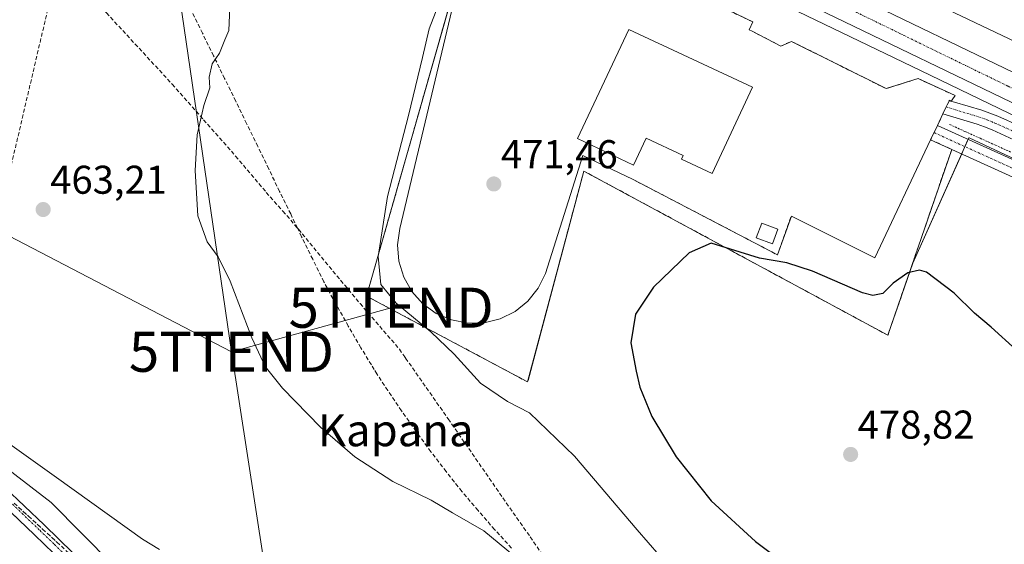
# Model space of a CAD drawing. Units: metres. Extents: x 610783 to 614232, y 4733948 to 4736317.
# Drawn here: x 612436 to 612681, y 4734601 to 4734732 of the extents above; entities that cross this region are included whole.
import ezdxf
from ezdxf.enums import TextEntityAlignment as Align

# ---------------------------------------------------------------- set-up
doc = ezdxf.new("R2010")
doc.units = ezdxf.units.M
doc.header["$MEASUREMENT"] = 0
for name, pattern in [('TRAZO_Y_PUNTO', [1, 0.5, -0.25, 0, -0.25]), ('TRAZOS', [0.75, 0.5, -0.25]), ('TRAZOSX2', [1.5, 1, -0.5])]:
    doc.linetypes.add(name, pattern=pattern)
doc.layers.get('0').update_dxf_attribs({"lineweight": 5})
for name, color, linetype, lineweight in [('Alambrada', 19, 'TRAZOS', 0), ('Arcén (en calzada doble)', 9, 'Continuous', 13), ('Carretera de calzada doble', 1, 'Continuous', 13), ('Carretera de calzada doble Cxs', 1, 'Continuous', 13), ('Carretera de calzada doble eje', 1, 'TRAZO_Y_PUNTO', 0), ('Carretera de calzada única', 19, 'Continuous', 13), ('Carretera de calzada única Cxs', 19, 'Continuous', 13), ('Carretera de calzada única eje', 19, 'TRAZO_Y_PUNTO', 0), ('Carátula', 7, 'Continuous', 5), ('Conducción de agua lineal', 5, 'TRAZOSX2', 0), ('Cultivos herbáceos CxS', 92, 'Continuous', 0), ('Curva de nivel maestra', 36, 'Continuous', 30), ('Curva de nivel normal', 36, 'Continuous', 0), ('Edificación', 1, 'Continuous', 13), ('Edificación Cxs', 1, 'Continuous', 13), ('Edificación ligera', 1, 'Continuous', 0), ('Edificación ligera Cxs', 1, 'Continuous', 0), ('Explanada', 19, 'Continuous', 0), ('Explanada Cxs', 19, 'Continuous', 0), ('Núcleo urbano', 19, 'Continuous', 0), ('Núcleo urbano CxS', 19, 'Continuous', 0), ('Obra de contención lineal', 1, 'TRAZOSX2', 13), ('Punto de cota en terreno', 7, 'Continuous', 0), ('Rótulo de punto de cota en terreno', 19, 'Continuous', 0), ('Talud superficial', 39, 'TRAZOSX2', 0), ('Tendido', 6, 'Continuous', 0), ('Texto cartográfico', 19, 'Continuous', 0), ('Torre de tendido puntual', 7, 'Continuous', 0), ('Área de servicio', 254, 'TRAZOSX2', 0), ('Área de servicio Cxs', 254, 'Continuous', 0)]:
    doc.layers.add(name, color=color, linetype=linetype, lineweight=lineweight)
doc.styles.add('Arial', font='txt', dxfattribs={"height": 0.2})

# ---------------------------------------------------------------- blocks, each defined once
blk = doc.blocks.new('*U150')
at = {"layer": 'Cultivos herbáceos CxS', "color": 92, "linetype": 'Continuous', "lineweight": 0}
for points in [[(612547.79, 4734752.56, 469.63), (612529.94, 4734689.93, 470.46), (612522.14, 4734662.54, 468.68), (612562.35, 4734641.11, 470.93), (612562.45, 4734641.48, 471), (612576.38, 4734693.76, 472.12), (612580.54, 4734691.51, 472.34), (612652.31, 4734652.75, 476.96), (612658.5, 4734670.78, 474.63), (612672.53, 4734702.08, 471.16), (612672.62, 4734702.07, 471.16), (612784.64, 4734649.63, 472.24)], [(612685.58, 4734531.97, 464.74), (612670.94, 4734524.97, 464.53), (612670.81, 4734524.91, 464.5), (612656.31, 4734517.15, 463.32), (612656.22, 4734517.09, 463.32), (612642.56, 4734509.08, 462.5), (612642.5, 4734509.04, 462.49), (612639.4, 4734507.12, 462.35), (612633.31, 4734503.33, 461.93), (612627.38, 4734499.65, 461.41), (612627.27, 4734499.58, 461.4), (612622.39, 4734496.24, 460.74), (612607.75, 4734490.91, 456.12), (612556.01, 4734450, 455.14), (612529.26, 4734420.73, 454.02), (612520.07, 4734419.89, 453.88), (612514.22, 4734427.41, 453.69), (612513.4, 4734456.97, 454.21), (612504.36, 4734512.37, 455.02), (612496.01, 4734533.26, 455.44), (612474, 4734580.07, 457.33), (612443.4, 4734610.96, 458.57), (612420.07, 4734628.91, 459.3)]]:
    blk.add_polyline3d(points, dxfattribs=at)
blk = doc.blocks.new('*U160')
at = {"layer": 'Núcleo urbano CxS', "color": 19, "linetype": 'Continuous', "lineweight": 0}
for points in [[(612420.07, 4734628.91, 459.3), (612443.4, 4734610.96, 458.57), (612474, 4734580.07, 457.33), (612496.01, 4734533.26, 455.44), (612504.36, 4734512.37, 455.02), (612513.4, 4734456.97, 454.21), (612514.22, 4734427.41, 453.69), (612520.07, 4734419.89, 453.88), (612529.26, 4734420.73, 454.02), (612556.01, 4734450, 455.14), (612607.75, 4734490.91, 456.12), (612622.39, 4734496.24, 460.74), (612627.27, 4734499.58, 461.4), (612627.38, 4734499.65, 461.41), (612633.31, 4734503.33, 461.93), (612639.4, 4734507.12, 462.35), (612642.5, 4734509.04, 462.49), (612642.56, 4734509.08, 462.5), (612656.22, 4734517.09, 463.32), (612656.31, 4734517.15, 463.32), (612670.81, 4734524.91, 464.5), (612670.94, 4734524.97, 464.53), (612685.58, 4734531.97, 464.74)], [(612784.64, 4734649.63, 472.24), (612672.62, 4734702.07, 471.16), (612672.53, 4734702.08, 471.16), (612658.5, 4734670.78, 474.63), (612652.31, 4734652.75, 476.96), (612580.54, 4734691.51, 472.34), (612576.38, 4734693.76, 472.12), (612562.45, 4734641.48, 471), (612562.35, 4734641.11, 470.93), (612522.14, 4734662.54, 468.68), (612529.94, 4734689.93, 470.46), (612547.79, 4734752.56, 469.63)]]:
    blk.add_polyline3d(points, dxfattribs=at)
blk = doc.blocks.new('5PATER')
at = {"layer": 'Carátula', "linetype": 'Continuous', "lineweight": 5}
h = blk.add_hatch(color=250, dxfattribs=at)
edge = h.paths.add_edge_path()
edge.add_ellipse((0, 0.01), major_axis=(-1.33, -1.34), ratio=0.999422, start_angle=0, end_angle=360)
blk = doc.blocks.new('*U199')
at = {"layer": 'Explanada Cxs', "color": 19, "linetype": 'Continuous', "lineweight": 0}
for points in [[(612573.81, 4734754.54, 469.35), (612586.85, 4734742.2, 470.41), (612590.72, 4734744.33, 470.25), (612618.59, 4734730.98, 470.7), (612617.63, 4734729.04, 470.94), (612618.4, 4734728.65, 470.8), (612625.56, 4734724.98, 470.75), (612628.27, 4734726.14, 470.66), (612651.88, 4734714.33, 470.98), (612659.82, 4734716.85, 476.59), (612669.11, 4734712.59, 470.93), (612668.17, 4734711.27, 470.95), (612667.64, 4734711.43, 470.94), (612667.57, 4734711.28, 470.95), (612666.85, 4734709.75, 470.98), (612666.05, 4734708.07, 471.01), (612664.67, 4734705.16, 471.08), (612663.82, 4734703.36, 471.15), (612662.96, 4734701.55, 471.22), (612649.02, 4734672.07, 472.33), (612628.2, 4734682.53, 471.73), (612624.72, 4734672.85, 474.54), (612588.72, 4734691.63, 474.04), (612576.14, 4734697.63, 471.84), (612566.85, 4734668.21, 477.3), (612565.02, 4734664.52, 476.63), (612562.43, 4734661.3, 472.42), (612559.21, 4734658.72, 471.5), (612555.51, 4734656.89, 471.51), (612551.51, 4734655.89, 471.5), (612547.38, 4734655.79, 471.48), (612543.33, 4734656.57, 471.66), (612539.54, 4734658.21, 471.39), (612536.2, 4734660.62, 471.92), (612533.45, 4734663.69, 471.46), (612531.42, 4734667.29, 471.58), (612530.22, 4734671.24, 472.12), (612529.9, 4734675.35, 471.3), (612530.46, 4734679.44, 472.06), (612548.08, 4734753.56, 469.63), (612552.05, 4734755.76, 469.39), (612554.33, 4734757.3, 469.17), (612556.62, 4734758.83, 469.03), (612563.57, 4734757.48, 469.04), (612572.53, 4734755.75, 469.24), (612573.81, 4734754.54, 469.35)], [(612618.5, 4734714.69, 471.32), (612587.62, 4734729.14, 474.13), (612574.84, 4734701.86, 477.66), (612588.81, 4734695.26, 473.99), (612591.97, 4734701.99, 477.95), (612601.19, 4734697.68, 476.73), (612600.75, 4734696.73, 476.61), (612608.41, 4734693.14, 474.05), (612618.5, 4734714.69, 471.32)], [(612624.83, 4734679.28, 473.07), (612620.81, 4734680.76, 473.73), (612619.45, 4734677.08, 474.19), (612623.47, 4734675.6, 474.2), (612624.83, 4734679.28, 473.07)]]:
    blk.add_polyline3d(points, close=True, dxfattribs=at)
blk = doc.blocks.new('5TTEND')
blk.add_text('5TTEND', height=10).set_placement((0, 0), align=Align.MIDDLE_CENTER)

msp = doc.modelspace()

# ---------------------------------------------------------------- linework, layer by layer
at = {"layer": 'Alambrada', "color": 19, "linetype": 'TRAZOS', "lineweight": 0}
msp.add_polyline3d([(612667.71, 4734705.38, 471.03), (612671.52, 4734703.66, 471.08), (612675.32, 4734701.94, 471.07), (612679.13, 4734700.23, 471.13), (612682.93, 4734698.51, 471.14)], dxfattribs=at)
at = {"layer": 'Arcén (en calzada doble)', "color": 9, "linetype": 'Continuous', "lineweight": 13}
msp.add_polyline3d([(612547.23, 4734772.59, 468.47), (612578.96, 4734757.91, 468.99), (612608.03, 4734744.19, 469.55), (612660.44, 4734718.86, 470.68), (612711.94, 4734693.98, 471.62), (612741.39, 4734679.84, 471.97)], dxfattribs=at)
at = {"layer": 'Carretera de calzada doble', "color": 1, "linetype": 'Continuous', "lineweight": 13}
for points in [[(613246.55, 4734457.18, 481.44), (613170.8, 4734491.91, 478.74), (612997.08, 4734575.43, 472.89), (612960.53, 4734592.99, 472.34), (612898.26, 4734622.9, 472.2), (612726.37, 4734705.98, 471.58), (612630.26, 4734751.75, 469.86), (612552.96, 4734787.49, 468.42), (612507.28, 4734807.8, 468.07), (612484.64, 4734818.16, 468.08), (612430.44, 4734843.9, 468.36), (612333.69, 4734890.59, 468.99)], [(612331.35, 4734885.75, 468.99), (612381.57, 4734861.44, 468.73), (612408.67, 4734848.59, 468.63), (612424.82, 4734840.57, 468.53), (612453.82, 4734826.76, 468.38), (612490.48, 4734809.42, 468.24), (612515.8, 4734797.82, 468.3), (612540.76, 4734786.26, 468.58), (612583.07, 4734766.68, 469.13), (612612.21, 4734752.94, 469.73), (612716.14, 4734702.71, 471.82), (612773.37, 4734675.25, 472.31), (612818.67, 4734653.36, 472.32), (612927.98, 4734600.84, 472.24), (613021.05, 4734556.21, 473.56), (613107.28, 4734514.5, 476.6), (613154.26, 4734492.31, 478.29), (613231.53, 4734456.32, 480.98), (613243.75, 4734450.89, 481.45)], [(612808.6, 4734650.52, 472.2), (612770.37, 4734669, 472.18), (612713.14, 4734696.46, 471.67), (612609.21, 4734746.68, 469.59), (612580.14, 4734760.41, 469.02), (612537.85, 4734779.98, 468.38), (612512.85, 4734791.39, 468.2)]]:
    msp.add_polyline3d(points, dxfattribs=at)
at = {"layer": 'Carretera de calzada doble Cxs', "color": 1, "linetype": 'Continuous', "lineweight": 13}
for points in [[(612726.37, 4734705.98, 471.58), (612630.26, 4734751.75, 469.86), (612552.96, 4734787.49, 468.42), (612507.28, 4734807.8, 468.07), (612484.64, 4734818.16, 468.08), (612430.44, 4734843.9, 468.36), (612333.69, 4734890.59, 468.99), (612334.87, 4734894.29, 468.93), (612336.12, 4734897.24, 468.84), (612369.83, 4734881.04, 468.61), (612415.96, 4734859.31, 468.31), (612469.57, 4734833.33, 467.97), (612528.57, 4734806.09, 467.94), (612568.89, 4734788.75, 468.39), (612592.3, 4734777.96, 468.83), (612626.17, 4734761.89, 469.51), (612690.14, 4734730.92, 470.76)], [(612612.21, 4734752.94, 469.73), (612716.14, 4734702.71, 471.82)], [(612713.14, 4734696.46, 471.67), (612609.21, 4734746.68, 469.59)]]:
    msp.add_polyline3d(points, dxfattribs=at)
at = {"layer": 'Carretera de calzada doble eje', "color": 1, "linetype": 'TRAZO_Y_PUNTO', "lineweight": 0}
msp.add_polyline3d([(612482.87, 4734808.85, 468.21), (612493.91, 4734803.59, 468.2), (612633.39, 4734738.79, 470.1), (612682.32, 4734714.93, 471.14), (612765.07, 4734675.18, 472.23), (612827.26, 4734645.42, 472.24), (612882.69, 4734618.76, 472.19)], dxfattribs=at)
at = {"layer": 'Carretera de calzada única', "color": 19, "linetype": 'Continuous', "lineweight": 13}
for points in [[(612666.05, 4734708.07, 470.98), (612666.85, 4734709.75, 470.94), (612667.57, 4734711.28, 470.9)], [(612667.57, 4734711.28, 470.9), (612668.89, 4734710.96, 470.91), (612675.73, 4734708.96, 470.99), (612677.76, 4734708.23, 471.02), (612679.75, 4734707.43, 471.05), (612685.32, 4734704.93, 471.14), (612696.28, 4734699.8, 471.34), (612708.28, 4734694.42, 471.54), (612715.48, 4734690.84, 471.65), (612718.05, 4734689.63, 471.68), (612720.73, 4734688.42, 471.72), (612727.08, 4734685.67, 471.8), (612735.73, 4734682.18, 471.92), (612741.62, 4734679.75, 471.97), (612748.96, 4734676.55, 472.03), (612751.69, 4734675.38, 472.05), (612764.41, 4734670.1, 472.13), (612779.82, 4734663.26, 472.18), (612808.6, 4734650.52, 472.2)], [(612879.89, 4734616.16, 472.12), (612837.35, 4734632.68, 472.11), (612822.05, 4734640.09, 472.1), (612808.05, 4734646.68, 472.12), (612792.05, 4734653.82, 472.1), (612778.33, 4734659.91, 472.09), (612762.96, 4734666.73, 472.07), (612750.26, 4734671.99, 471.98), (612747.51, 4734673.18, 471.96), (612740.19, 4734676.36, 471.91), (612734.35, 4734678.79, 471.83), (612725.67, 4734682.27, 471.73), (612719.25, 4734685.06, 471.65), (612716.51, 4734686.29, 471.61), (612713.87, 4734687.54, 471.62), (612706.71, 4734691.09, 471.44), (612694.75, 4734696.46, 471.28), (612683.78, 4734701.59, 471.1), (612678.3, 4734704.05, 471.01), (612676.46, 4734704.79, 470.99), (612674.57, 4734705.47, 470.98), (612666.05, 4734708.07, 470.98)], [(612662.96, 4734701.55, 471.15), (612663.82, 4734703.36, 471.08), (612664.67, 4734705.16, 471.04)], [(612664.67, 4734705.16, 471.04), (612687.68, 4734694.73, 471.61), (612717.96, 4734681.9, 471.77), (612739.12, 4734672.64, 471.94), (612760.29, 4734663.91, 472.09), (612788.12, 4734651.45, 472.15), (612842.11, 4734626.18, 472.04), (612840.41, 4734622.56, 472.06), (612786.45, 4734647.82, 472.27), (612758.71, 4734660.23, 472.24), (612743.32, 4734666.58, 472.22)], [(612736.95, 4734669.22, 472.15), (612716.38, 4734678.22, 472.14), (612686.07, 4734691.06, 472.05), (612662.96, 4734701.55, 471.15)], [(612431.79, 4734614.76, 458.17), (612441.61, 4734605.39, 457.54), (612448.87, 4734598.37, 457.09)], [(612446.49, 4734595.93, 456.63), (612439.25, 4734602.92, 456.73), (612429.44, 4734612.28, 457.28)]]:
    msp.add_polyline3d(points, dxfattribs=at)
at = {"layer": 'Carretera de calzada única Cxs', "color": 19, "linetype": 'Continuous', "lineweight": 13}
for points in [[(612683.78, 4734701.59, 471.1), (612678.3, 4734704.05, 471.01), (612676.46, 4734704.79, 470.99), (612674.57, 4734705.47, 470.98), (612666.05, 4734708.07, 470.98), (612666.85, 4734709.75, 470.94), (612667.57, 4734711.28, 470.9), (612668.89, 4734710.96, 470.91), (612675.73, 4734708.96, 470.99), (612677.76, 4734708.23, 471.02), (612679.75, 4734707.43, 471.05), (612685.32, 4734704.93, 471.14)], [(612431.79, 4734614.76, 458.17), (612441.61, 4734605.39, 457.54), (612448.87, 4734598.37, 457.09)], [(612446.49, 4734595.93, 456.63), (612439.25, 4734602.92, 456.73), (612429.44, 4734612.28, 457.28)]]:
    msp.add_polyline3d(points, dxfattribs=at)
msp.add_polyline3d([(612743.32, 4734666.58, 472.22), (612737.55, 4734668.96, 472.18), (612736.95, 4734669.22, 472.15), (612716.38, 4734678.22, 472.14), (612686.07, 4734691.06, 472.05), (612662.96, 4734701.55, 471.15), (612664.67, 4734705.16, 471.04), (612687.68, 4734694.73, 471.61), (612717.96, 4734681.9, 471.77), (612739.12, 4734672.64, 471.94), (612760.29, 4734663.91, 472.09), (612788.12, 4734651.45, 472.15), (612842.11, 4734626.18, 472.04), (612840.41, 4734622.56, 472.06), (612786.45, 4734647.82, 472.27), (612758.71, 4734660.23, 472.24), (612743.32, 4734666.58, 472.22)], close=True, dxfattribs=at)
at = {"layer": 'Carretera de calzada única eje', "color": 19, "linetype": 'TRAZO_Y_PUNTO', "lineweight": 0}
for points in [[(612666.85, 4734709.75, 470.94), (612675.16, 4734707.22, 470.99), (612677.12, 4734706.51, 471), (612679.03, 4734705.75, 471.03), (612684.55, 4734703.26, 471.11), (612695.51, 4734698.13, 471.31), (612707.51, 4734692.76, 471.5), (612714.67, 4734689.19, 471.61), (612717.28, 4734687.96, 471.64), (612720, 4734686.74, 471.68), (612726.37, 4734683.98, 471.76), (612735.05, 4734680.49, 471.88), (612740.91, 4734678.06, 471.94), (612748.23, 4734674.86, 471.99), (612750.98, 4734673.68, 472.01), (612763.69, 4734668.42, 472.1), (612779.08, 4734661.59, 472.14), (612808.33, 4734648.6, 472.17), (612843.1, 4734632.9, 472.17), (612844.98, 4734632.02, 472.17), (612848.07, 4734630.61, 472.17), (612851.37, 4734629.09, 472.16), (612856.12, 4734626.86, 472.13), (612882.69, 4734618.76, 472.19)], [(612663.82, 4734703.36, 471.08), (612686.87, 4734692.89, 471.9), (612717.17, 4734680.06, 471.96), (612738.34, 4734670.8, 472.07)], [(612447.68, 4734597.15, 456.89), (612444.06, 4734600.65, 456.93), (612440.43, 4734604.16, 457.22), (612430.62, 4734613.52, 457.92)]]:
    msp.add_polyline3d(points, dxfattribs=at)
at = {"layer": 'Conducción de agua lineal', "color": 5, "linetype": 'TRAZOSX2', "lineweight": 0}
for points in [[(612456.01, 4734779.76, 464.15), (612452.69, 4734777.49, 464.13), (612452.52, 4734777.57, 464.13), (612450.19, 4734766.8, 463.97), (612445.28, 4734745.83, 463.57), (612419.84, 4734637.2, 460.15)], [(612425.57, 4734766.66, 463.78), (612445.28, 4734745.83, 463.57), (612457.19, 4734733.24, 463.63), (612473.64, 4734715.42, 464.53), (612481.44, 4734706.58, 465.01), (612489.44, 4734697.49, 465.63), (612497.11, 4734688.42, 466.21), (612501.24, 4734683.78, 466.6), (612504.9, 4734679.49, 467.05), (612505.13, 4734679.22, 467.08), (612512.79, 4734669.94, 467.95), (612520.51, 4734660.67, 468.37), (612530.32, 4734649.3, 468.57), (612531.67, 4734647.36, 468.55), (612531.73, 4734647.28, 468.55), (612531.87, 4734647.08, 468.55)], [(612558.36, 4734599.62, 465.02), (612554.1, 4734604.25, 465.12), (612549.98, 4734608.99, 465.39), (612545.93, 4734613.77, 465.77), (612542, 4734618.71, 466.13), (612538.18, 4734623.69, 466.65), (612534.48, 4734628.77, 466.99), (612530.86, 4734633.91, 467.34), (612527.42, 4734638.97, 467.53), (612524.72, 4734643.13, 467.64), (612524.05, 4734644.22, 467.67), (612523.33, 4734645.36, 467.68), (612520.73, 4734649.63, 467.71), (612517.58, 4734655.05, 467.82), (612514.43, 4734660.59, 467.75), (612511.48, 4734666.11, 467.68), (612508.68, 4734671.72, 467.48), (612505.92, 4734677.36, 467.17), (612504.9, 4734679.49, 467.05), (612503.19, 4734683.04, 466.82), (612500.42, 4734688.66, 466.49), (612497.71, 4734694.29, 466.21), (612494.97, 4734699.9, 465.95), (612492.2, 4734705.59, 465.7), (612489.47, 4734711.2, 465.39), (612486.7, 4734716.87, 465.13), (612483.93, 4734722.51, 464.89), (612481.18, 4734728.16, 464.65), (612478.42, 4734733.78, 464.55)], [(612531.87, 4734647.08, 468.55), (612531.89, 4734647.05, 468.55), (612542.53, 4734631.86, 468.06), (612556.17, 4734612.15, 466.27), (612559.6, 4734607.22, 466.06), (612563, 4734602.42, 465.86), (612566.42, 4734597.43, 465.74), (612578.99, 4734579.47, 465.36), (612580.24, 4734577.69, 465.34), (612590.56, 4734562.82, 465.04), (612597.5, 4734552.78, 464.56), (612615.34, 4734536.44, 464.32), (612628.61, 4734524.21, 464.12), (612641.75, 4734511.78, 463.07), (612654.91, 4734499.3, 462.13), (612661.86, 4734492.78, 463.49), (612661, 4734483.66, 462.44), (612659.65, 4734471.73, 460.85), (612657.37, 4734453.91, 458.84), (612655.09, 4734436.06, 457.66), (612650.92, 4734399.42, 456.59), (612650.37, 4734394.64, 456.6), (612650.35, 4734394.46, 456.6)]]:
    msp.add_polyline3d(points, dxfattribs=at)
at = {"layer": 'Cultivos herbáceos CxS', "color": 92, "linetype": 'Continuous', "lineweight": 0}
for points in [[(612547.79, 4734752.56, 469.63), (612529.94, 4734689.93, 470.46), (612522.14, 4734662.54, 468.68), (612562.35, 4734641.11, 470.93), (612562.45, 4734641.48, 471), (612576.38, 4734693.76, 472.12), (612580.54, 4734691.51, 472.34), (612652.31, 4734652.75, 476.96), (612658.5, 4734670.78, 474.63), (612670.72, 4734698.03, 471.67), (612671.53, 4734699.85, 471.45), (612672.35, 4734701.68, 471.21), (612672.53, 4734702.08, 471.16), (612672.62, 4734702.07, 471.16), (612694.34, 4734691.91, 471.48)], [(612536.37, 4734428.52, 454.22), (612529.25, 4734420.73, 454.02), (612520.07, 4734419.89, 453.88), (612514.22, 4734427.41, 453.69), (612513.4, 4734456.97, 454.21), (612504.36, 4734512.37, 455.02), (612496.01, 4734533.26, 455.44), (612474, 4734580.07, 457.33), (612443.4, 4734610.96, 458.57), (612420.07, 4734628.91, 459.3), (612392.05, 4734650.47, 462.23), (612383.72, 4734655.37, 463.03), (612363.31, 4734667.39, 464.13), (612345.35, 4734677.96, 464.87), (612335.68, 4734683.66, 465.1), (612325.67, 4734689.22, 465), (612269.96, 4734720.2, 462.59), (612267.63, 4734721.49, 462.5), (612266.09, 4734722.9, 462.39), (612244.64, 4734742.47, 461.89)]]:
    msp.add_polyline3d(points, dxfattribs=at)
at = {"layer": 'Curva de nivel maestra', "color": 36, "linetype": 'Continuous', "lineweight": 30}
msp.add_polyline3d([(612684.31, 4734649.13, 475), (612678.11, 4734654.74, 475), (612673.93, 4734658.27, 475), (612668.88, 4734663.26, 475), (612661.98, 4734668.51, 475), (612660.16, 4734669.03, 475), (612657.29, 4734668.32, 475), (612653.6, 4734665.73, 475), (612651.05, 4734663.16, 475), (612648.58, 4734662.66, 475), (612645.98, 4734663.38, 475), (612633.49, 4734668.72, 475), (612627.04, 4734670.81, 475), (612620.25, 4734672, 475), (612608.17, 4734675.71, 475), (612602.72, 4734673.31, 475), (612593.81, 4734664.77, 475), (612589.31, 4734658.05, 475), (612588.15, 4734650.83, 475), (612589.47, 4734643.83, 475), (612590.33, 4734639.83, 475), (612593.4, 4734632.46, 475), (612599.46, 4734622.4, 475), (612608.19, 4734611.39, 475), (612619.22, 4734601.28, 475), (612629.59, 4734593.49, 475)], dxfattribs=at)
at = {"layer": 'Curva de nivel normal', "color": 36, "linetype": 'Continuous', "lineweight": 0}
for points in [[(612542.51, 4734741.57, 470), (612537.74, 4734729.29, 470), (612536.11, 4734722.13, 470), (612532.63, 4734707.63, 470), (612527.38, 4734687.41, 470), (612525.06, 4734672.42, 470), (612525.74, 4734665.4, 470), (612529.56, 4734660.75, 470), (612538.21, 4734653.64, 470), (612543.99, 4734648.04, 470), (612550.61, 4734640.78, 470), (612557.36, 4734636.23, 470), (612562.81, 4734633.35, 470), (612574.06, 4734622.6, 470), (612589.67, 4734604.21, 470), (612600.68, 4734591.56, 470)], [(612559.1, 4734597.57, 465), (612551.4, 4734603.9, 465), (612543.57, 4734608.38, 465), (612538.25, 4734611.61, 465), (612528.73, 4734616.27, 465), (612519.22, 4734622.44, 465), (612510.62, 4734629.82, 465), (612501.12, 4734639.51, 465), (612496.8, 4734644.99, 465), (612493.5, 4734652.14, 465), (612488.12, 4734666.25, 465), (612485.12, 4734672.35, 465), (612482.33, 4734676.12, 465), (612480.04, 4734682.61, 465), (612479.32, 4734693.9, 465), (612479.84, 4734702.83, 465), (612481.51, 4734710.16, 465), (612482.97, 4734714.5, 465), (612482.83, 4734717.16, 465), (612483.57, 4734720.5, 465), (612485.45, 4734723.16, 465), (612486.74, 4734726.5, 465), (612487.77, 4734728.89, 465), (612488.07, 4734736.56, 465)], [(612425.45, 4734630.99, 460), (612444.74, 4734617.28, 460), (612466.17, 4734601.82, 460), (612470.43, 4734599.28, 460)]]:
    msp.add_polyline3d(points, dxfattribs=at)
at = {"layer": 'Edificación', "color": 1, "linetype": 'Continuous', "lineweight": 13}
msp.add_polyline3d([(612618.5, 4734714.69, 471.32), (612587.62, 4734729.14, 474.13), (612574.84, 4734701.86, 477.66), (612588.81, 4734695.26, 473.98), (612591.97, 4734701.99, 477.94), (612601.19, 4734697.68, 476.73), (612600.75, 4734696.73, 476.61), (612608.41, 4734693.14, 474.05), (612618.5, 4734714.69, 471.32)], dxfattribs=at)
at = {"layer": 'Edificación Cxs', "color": 1, "linetype": 'Continuous', "lineweight": 13}
msp.add_polyline3d([(612618.5, 4734714.69, 471.32), (612608.41, 4734693.14, 474.05), (612600.75, 4734696.73, 476.61), (612601.19, 4734697.68, 476.73), (612591.97, 4734701.99, 477.95), (612588.81, 4734695.26, 473.99), (612574.84, 4734701.86, 477.66), (612587.62, 4734729.14, 474.13), (612618.5, 4734714.69, 471.32)], close=True, dxfattribs=at)
at = {"layer": 'Edificación ligera', "color": 1, "linetype": 'Continuous', "lineweight": 0}
msp.add_polyline3d([(612624.83, 4734679.28, 473.07), (612623.47, 4734675.6, 474.2), (612619.45, 4734677.08, 474.19), (612620.81, 4734680.76, 473.73), (612624.83, 4734679.28, 473.07)], dxfattribs=at)
at = {"layer": 'Edificación ligera Cxs', "color": 1, "linetype": 'Continuous', "lineweight": 0}
msp.add_polyline3d([(612624.83, 4734679.28, 473.07), (612623.47, 4734675.6, 474.2), (612619.45, 4734677.08, 474.19), (612620.81, 4734680.76, 473.73), (612624.83, 4734679.28, 473.07)], close=True, dxfattribs=at)
at = {"layer": 'Explanada', "color": 19, "linetype": 'Continuous', "lineweight": 0}
for points in [[(612588.72, 4734691.63, 474.04), (612576.14, 4734697.63, 471.84), (612566.85, 4734668.21, 477.3), (612565.02, 4734664.52, 476.63), (612562.43, 4734661.3, 472.42), (612559.21, 4734658.72, 471.5), (612555.51, 4734656.89, 471.51), (612551.51, 4734655.89, 471.5), (612547.38, 4734655.79, 471.48), (612543.33, 4734656.57, 471.66), (612539.54, 4734658.21, 471.39), (612536.2, 4734660.62, 471.92), (612533.45, 4734663.69, 471.46), (612531.42, 4734667.29, 471.58), (612530.22, 4734671.24, 472.12), (612529.9, 4734675.35, 471.3), (612530.46, 4734679.44, 472.06), (612548.08, 4734753.56, 469.63), (612552.05, 4734755.76, 469.39), (612554.33, 4734757.3, 469.17), (612556.62, 4734758.83, 469.03), (612563.57, 4734757.48, 469.04), (612572.53, 4734755.75, 469.24), (612573.81, 4734754.54, 469.35)], [(612573.81, 4734754.54, 469.35), (612586.85, 4734742.2, 470.41), (612590.72, 4734744.33, 470.25), (612618.59, 4734730.98, 470.7), (612617.63, 4734729.04, 470.94), (612618.4, 4734728.65, 470.8), (612625.56, 4734724.98, 470.75), (612628.27, 4734726.14, 470.66), (612651.88, 4734714.33, 470.98), (612659.82, 4734716.85, 476.59), (612669.11, 4734712.59, 470.93), (612668.17, 4734711.27, 470.95), (612667.64, 4734711.43, 470.94), (612667.57, 4734711.28, 470.95), (612666.85, 4734709.75, 470.98), (612666.05, 4734708.07, 471.01), (612664.67, 4734705.16, 471.08), (612663.82, 4734703.36, 471.15), (612662.96, 4734701.55, 471.22), (612649.02, 4734672.07, 472.33), (612628.2, 4734682.53, 471.73)], [(612618.5, 4734714.69, 471.32), (612587.62, 4734729.14, 474.13), (612574.84, 4734701.86, 477.66), (612588.81, 4734695.26, 473.98), (612591.97, 4734701.99, 477.94), (612601.19, 4734697.68, 476.73), (612600.75, 4734696.73, 476.61), (612608.41, 4734693.14, 474.05), (612618.5, 4734714.69, 471.32)], [(612628.2, 4734682.53, 471.73), (612624.72, 4734672.85, 474.54), (612588.72, 4734691.63, 474.04)], [(612624.83, 4734679.28, 473.07), (612623.47, 4734675.6, 474.2), (612619.45, 4734677.08, 474.19), (612620.81, 4734680.76, 473.73), (612624.83, 4734679.28, 473.07)]]:
    msp.add_polyline3d(points, dxfattribs=at)
at = {"layer": 'Núcleo urbano', "color": 19, "linetype": 'Continuous', "lineweight": 0}
for points in [[(612547.79, 4734752.56, 469.63), (612529.94, 4734689.93, 470.46), (612522.14, 4734662.54, 468.68), (612562.35, 4734641.11, 470.93), (612562.45, 4734641.48, 471), (612576.38, 4734693.76, 472.12), (612580.54, 4734691.51, 472.34), (612652.31, 4734652.75, 476.96), (612658.5, 4734670.78, 474.63), (612670.72, 4734698.03, 471.67), (612671.53, 4734699.85, 471.45), (612672.35, 4734701.68, 471.21), (612672.53, 4734702.08, 471.16), (612672.62, 4734702.07, 471.16), (612694.34, 4734691.91, 471.48)], [(612536.37, 4734428.52, 454.22), (612529.25, 4734420.73, 454.02), (612520.07, 4734419.89, 453.88), (612514.22, 4734427.41, 453.69), (612513.4, 4734456.97, 454.21), (612504.36, 4734512.37, 455.02), (612496.01, 4734533.26, 455.44), (612474, 4734580.07, 457.33), (612443.4, 4734610.96, 458.57), (612420.07, 4734628.91, 459.3), (612392.05, 4734650.47, 462.23), (612383.72, 4734655.37, 463.03), (612363.31, 4734667.39, 464.13), (612345.35, 4734677.96, 464.87), (612335.68, 4734683.66, 465.1), (612325.67, 4734689.22, 465), (612269.96, 4734720.2, 462.59), (612267.63, 4734721.49, 462.5), (612266.09, 4734722.9, 462.39), (612244.64, 4734742.47, 461.89)]]:
    msp.add_polyline3d(points, dxfattribs=at)
at = {"layer": 'Obra de contención lineal', "color": 1, "linetype": 'TRAZOSX2', "lineweight": 13}
msp.add_polyline3d([(612588.72, 4734691.63, 474.04), (612624.72, 4734672.85, 474.54), (612628.2, 4734682.53, 471.73)], dxfattribs=at)
at = {"layer": 'Talud superficial', "color": 39, "linetype": 'TRAZOSX2', "lineweight": 0}
for points in [[(612434.14, 4734610.84, 458.73), (612437.7, 4734607.58, 458.73), (612441.26, 4734604.33, 458.73), (612444.83, 4734601.08, 458.73), (612448.39, 4734597.82, 458.73), (612451.96, 4734594.57, 458.73), (612458.18, 4734587.47, 458.73), (612461.3, 4734583.92, 458.73), (612476.85, 4734566.17, 458.73), (612479.97, 4734562.62, 458.73), (612486.19, 4734555.52, 458.73), (612489.09, 4734546.48, 458.73), (612490.53, 4734541.96, 458.73), (612499.23, 4734514.84, 458.73), (612500.67, 4734510.33, 458.73), (612507.92, 4734487.73, 458.73), (612509.36, 4734483.21, 458.73), (612512.26, 4734474.17, 458.73), (612512.26, 4734409.09, 458.73)], [(612435.33, 4734609.75, 457.61), (612436.51, 4734608.67, 457.69), (612437.7, 4734607.58, 457.52), (612438.89, 4734606.5, 457.4), (612440.07, 4734605.41, 457.35), (612441.26, 4734604.33, 457.38), (612442.45, 4734603.25, 457.29), (612443.64, 4734602.16, 457.14), (612444.83, 4734601.08, 457.07), (612446.02, 4734599.99, 457.09)]]:
    msp.add_polyline3d(points, dxfattribs=at)
at = {"layer": 'Tendido', "color": 6, "linetype": 'Continuous', "lineweight": 0}
for points in [[(612429.34, 4735049.32, 496.86), (612451.9, 4734898.56, 476.23), (612488.4, 4734648.63, 464.41)], [(612488.4, 4734648.63, 464.41), (612365.12, 4734712.82, 462.7)], [(612488.4, 4734648.63, 464.41), (612528.27, 4734659.64, 469.49)], [(612656.37, 4733981.84, 467.35), (612597.33, 4734185.37, 467.76), (612563.43, 4734304.45, 456.41), (612516.41, 4734467.4, 454.45), (612488.4, 4734648.63, 464.41)]]:
    msp.add_polyline3d(points, dxfattribs=at)
at = {"layer": 'Área de servicio', "color": 254, "linetype": 'TRAZOSX2', "lineweight": 0}
for points in [[(612668.23, 4734699.16, 471.44), (612652.31, 4734652.75, 476.96), (612576.38, 4734693.76, 472.12), (612562.35, 4734641.11, 470.93), (612522.14, 4734662.54, 468.68), (612548.08, 4734753.56, 469.57)], [(612573.81, 4734754.54, 469.25), (612586.85, 4734742.2, 470.36), (612590.72, 4734744.33, 470.09), (612618.59, 4734730.98, 470.48), (612617.63, 4734729.04, 470.68), (612618.4, 4734728.65, 470.7), (612625.56, 4734724.98, 470.69), (612628.27, 4734726.14, 470.59), (612651.88, 4734714.33, 470.92), (612659.82, 4734716.85, 470.73), (612669.11, 4734712.59, 470.87), (612668.17, 4734711.27, 470.9), (612667.64, 4734711.43, 470.89), (612667.57, 4734711.28, 470.9)], [(612667.57, 4734711.28, 470.9), (612666.85, 4734709.75, 470.94)], [(612666.85, 4734709.75, 470.94), (612666.05, 4734708.07, 470.98)], [(612666.05, 4734708.07, 470.98), (612664.67, 4734705.16, 471.04)], [(612664.67, 4734705.16, 471.04), (612663.82, 4734703.36, 471.08)], [(612663.82, 4734703.36, 471.08), (612662.96, 4734701.55, 471.15)], [(612662.96, 4734701.55, 471.15), (612668.23, 4734699.16, 471.44)]]:
    msp.add_polyline3d(points, dxfattribs=at)
at = {"layer": 'Área de servicio Cxs', "color": 254, "linetype": 'Continuous', "lineweight": 0}
msp.add_polyline3d([(612590.72, 4734744.33, 470.09), (612618.59, 4734730.98, 470.48), (612617.63, 4734729.04, 470.68), (612618.4, 4734728.65, 470.7), (612625.56, 4734724.98, 470.69), (612628.27, 4734726.14, 470.59), (612651.88, 4734714.33, 470.92), (612659.82, 4734716.85, 470.73), (612669.11, 4734712.59, 470.87), (612668.17, 4734711.27, 470.9), (612667.64, 4734711.43, 470.89), (612667.57, 4734711.28, 470.9), (612666.85, 4734709.75, 470.94), (612666.05, 4734708.07, 470.98), (612664.67, 4734705.16, 471.04), (612663.82, 4734703.36, 471.08), (612662.96, 4734701.55, 471.15), (612668.23, 4734699.16, 471.44), (612652.31, 4734652.75, 476.96), (612576.38, 4734693.76, 472.12), (612562.35, 4734641.11, 470.93), (612522.14, 4734662.54, 468.68), (612548.08, 4734753.56, 469.57)], dxfattribs=at)

# ---------------------------------------------------------------- block references
at = {"layer": 'Cultivos herbáceos CxS', "color": 92, "linetype": 'Continuous', "lineweight": 0}
msp.add_blockref('*U150', (0, 0), dxfattribs=at)
at = {"layer": 'Explanada Cxs', "color": 19, "linetype": 'Continuous', "lineweight": 0}
msp.add_blockref('*U199', (0, 0), dxfattribs=at)
at = {"layer": 'Núcleo urbano CxS', "color": 19, "linetype": 'Continuous', "lineweight": 0}
msp.add_blockref('*U160', (0, 0), dxfattribs=at)
at = {"layer": 'Punto de cota en terreno', "linetype": 'Continuous', "lineweight": 0}
for p in [(612553.91, 4734690.53, 471.46), (612441.39, 4734684.14, 463.21), (612643, 4734623, 478.82)]:
    msp.add_blockref('5PATER', p, dxfattribs=at)
at = {"layer": 'Torre de tendido puntual', "linetype": 'Continuous', "lineweight": 0}
for p in [(612528.27, 4734659.64, 469.44), (612488.4, 4734648.63, 464.42)]:
    msp.add_blockref('5TTEND', p, dxfattribs=at)

# ---------------------------------------------------------------- texts
at = {"layer": 'Rótulo de punto de cota en terreno', "color": 19, "linetype": 'Continuous', "lineweight": 0, "style": 'Arial'}
for s, p in [('471,46', (612555.67, 4734692.29)), ('463,21', (612443.15, 4734685.9)), ('478,82', (612644.76, 4734624.76))]:
    msp.add_text(s, height=7, dxfattribs=at).set_placement(p, align=Align.BOTTOM_LEFT)
at = {"layer": 'Texto cartográfico', "color": 19, "linetype": 'Continuous', "lineweight": 0, "style": 'Arial'}
msp.add_text('Kapana', height=8, dxfattribs=at).set_placement((612529.41, 4734629.04), align=Align.MIDDLE_CENTER)

doc.saveas('drawing.dxf')
